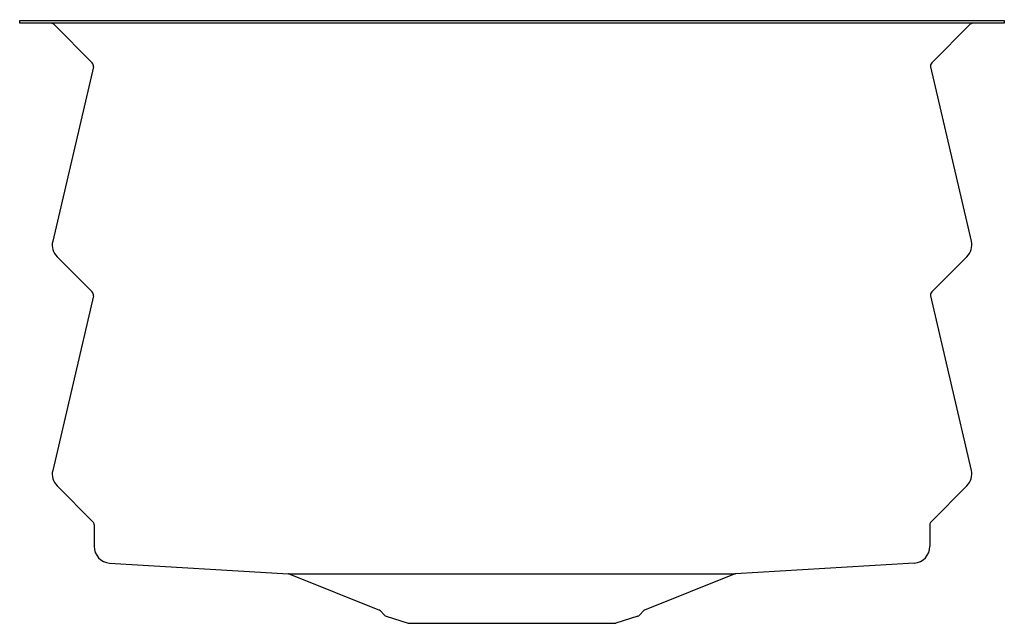
# Model space of a CAD drawing. Extents: x 121.8 to 139.6, y 3 to 13.9.
import ezdxf

# ---------------------------------------------------------------- set-up
doc = ezdxf.new("R2010")
doc.units = 0
doc.header["$LTSCALE"] = 0.64311
doc.layers.get('0').update_dxf_attribs({"color": 255, "linetype": 'CONTINUOUS'})
doc.layers.get('DEFPOINTS').update_dxf_attribs({"linetype": 'CONTINUOUS'})
doc.styles.get("Standard").update_dxf_attribs({"font": 'txt', "width": 0.8})

msp = doc.modelspace()

# ---------------------------------------------------------------- linework, layer by layer
for p, q in [((121.836, 13.844), (139.553, 13.844)), ((121.836, 13.796), (121.836, 13.844)), ((139.553, 13.844), (139.553, 13.796)), ((139.553, 13.796), (121.836, 13.796)), ((122.448, 13.773), (123.142, 13.079)), ((138.942, 13.773), (138.248, 13.079)), ((123.162, 13.007), (122.43, 9.868)), ((138.227, 13.007), (138.96, 9.868)), ((122.509, 9.589), (123.142, 8.957)), ((138.881, 9.589), (138.248, 8.957)), ((123.162, 8.885), (122.43, 5.745)), ((138.227, 8.885), (138.96, 5.745)), ((122.509, 5.467), (123.154, 4.822)), ((138.881, 5.467), (138.235, 4.822)), ((123.177, 4.767), (123.177, 4.38)), ((138.213, 4.767), (138.213, 4.38)), ((123.452, 4.078), (126.671, 3.883)), ((137.933, 4.078), (134.719, 3.883)), ((126.671, 3.883), (134.719, 3.883)), ((126.698, 3.878), (128.309, 3.233)), ((134.692, 3.878), (133.081, 3.233)), ((128.32, 3.225), (128.4, 3.142)), ((133.069, 3.225), (132.989, 3.142)), ((128.432, 3.122), (128.827, 2.994)), ((132.957, 3.122), (132.562, 2.994)), ((128.827, 2.994), (132.562, 2.994))]:
    msp.add_line(p, q)
for centre, radius, start, end in [((122.393, 13.719), 0.077, 45, 90), ((138.997, 13.719), 0.077, 90, 135), ((123.087, 13.025), 0.077, 346.8646, 45), ((138.302, 13.025), 0.077, 135, 193.1354), ((122.72, 9.8), 0.298, 166.8646, 225), ((138.67, 9.8), 0.298, 315, 13.1354), ((123.087, 8.902), 0.077, 346.8646, 45), ((138.302, 8.902), 0.077, 135, 193.1354), ((122.72, 5.678), 0.298, 166.8646, 225), ((138.67, 5.678), 0.298, 315, 13.1354), ((123.1, 4.767), 0.077, 360, 45), ((138.29, 4.767), 0.077, 135, 180), ((123.475, 4.376), 0.298, 179.1769, 265.6892), ((137.915, 4.376), 0.298, 273.5278, 0.7666), ((126.669, 3.806), 0.077, 68.1975, 88.4992), ((134.721, 3.806), 0.077, 91.5008, 111.8025), ((128.297, 3.203), 0.032, 43.821, 68.1854), ((133.093, 3.203), 0.032, 111.8146, 136.179), ((128.457, 3.196), 0.078, 223.821, 252), ((132.933, 3.196), 0.078, 288, 316.179)]:
    msp.add_arc(centre, radius, start, end)

# ---------------------------------------------------------------- texts
at = {"layer": 'DEFPOINTS'}
for tag, p, s in [('MODELNUMBER', (130.691, 13.855), 'K-23650'), ('TRADENAME', (130.691, 13.854), 'PROLIFIC'), ('PRODUCT', (130.691, 13.852), 'KITCHEN SINK '), ('MATERIAL', (130.691, 13.85), 'STAINLESS STEEL')]:
    msp.add_attdef(tag, p, s, height=0.001, dxfattribs=at)

doc.saveas('drawing.dxf')
